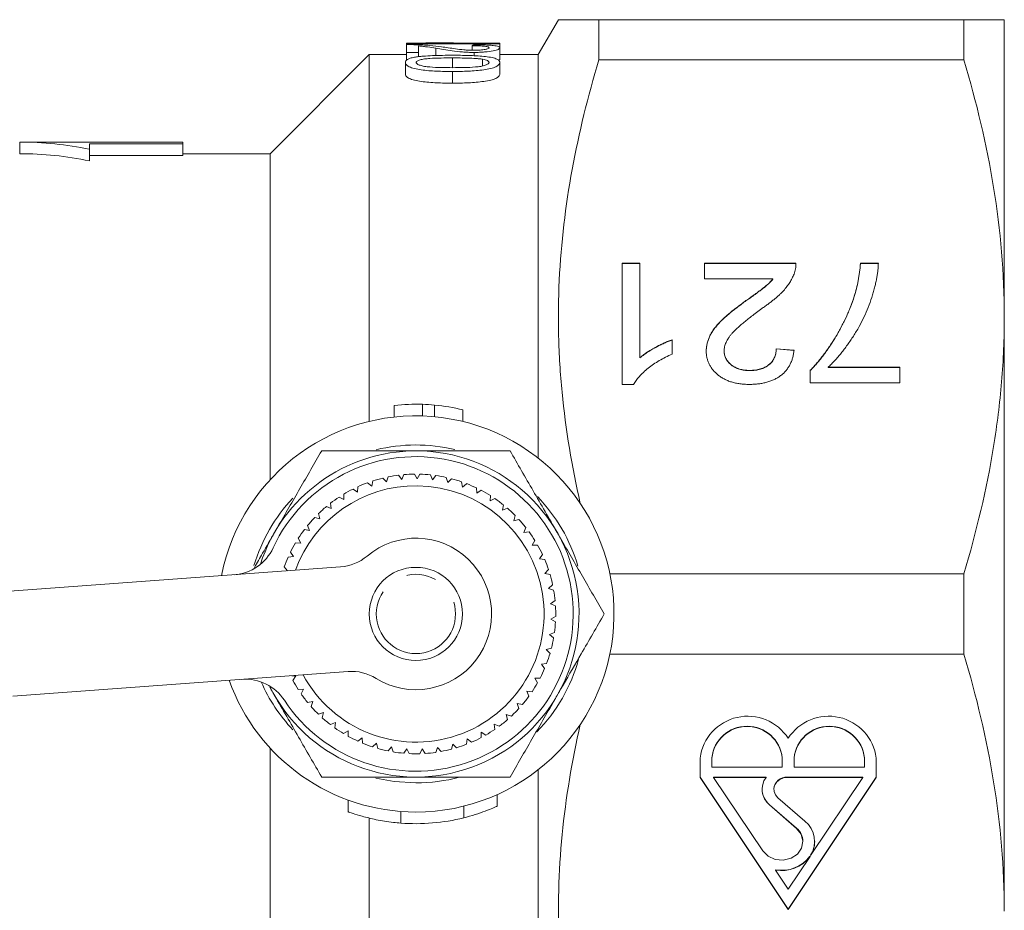
# Model space of a CAD drawing. Units: millimetres. Extents: x 168 to 239, y 63 to 269.
# Drawn here: x 197 to 239, y 120 to 158 of the extents above; entities that cross this region are included whole.
import ezdxf

# ---------------------------------------------------------------- set-up
doc = ezdxf.new("R2010")
doc.units = ezdxf.units.MM
doc.linetypes.add('PHANTOM', pattern=[12.7, 6.35, -1.27, 1.27, -1.27, 1.27, -1.27])

msp = doc.modelspace()

# ---------------------------------------------------------------- linework, layer by layer
at = {"color": 7, "linetype": 'Continuous', "lineweight": 15}
for p, q in [((219.898, 158.19), (219.032, 156.69)), ((221.63, 156.463), (221.63, 158.19)), ((221.63, 158.19), (237.299, 158.19)), ((237.299, 156.463), (237.299, 158.19)), ((239.032, 158.19), (239.032, 145.44)), ((213.382, 157.182), (213.382, 157.16)), ((215.392, 157.19), (214.327, 157.19)), ((217.382, 157.181), (214.397, 157.181)), ((217.382, 157.16), (217.382, 157.181)), ((213.382, 157.16), (217.382, 157.16)), ((213.382, 157.16), (213.382, 157.121)), ((213.382, 157.121), (213.382, 156.777)), ((213.382, 156.777), (213.895, 156.777)), ((213.382, 156.777), (213.382, 156.439)), ((213.895, 156.777), (213.895, 157.062)), ((213.895, 156.777), (213.895, 156.602)), ((214.637, 156.966), (214.637, 156.652)), ((216.202, 157.071), (216.202, 156.878)), ((216.278, 156.786), (216.278, 156.643)), ((217.382, 157.16), (217.382, 156.982)), ((217.382, 156.982), (217.382, 156.482)), ((211.782, 156.69), (207.532, 152.44)), ((213.382, 156.69), (211.782, 156.69)), ((211.782, 140.951), (211.782, 156.69)), ((213.33, 156.354), (213.33, 155.854)), ((215.356, 156.549), (215.356, 156.131)), ((216.646, 156.493), (216.646, 156.207)), ((217.382, 156.482), (217.327, 156.436)), ((219.032, 156.69), (217.382, 156.69)), ((217.382, 156.354), (217.382, 155.854)), ((219.032, 139.375), (219.032, 156.69)), ((237.299, 156.463), (221.63, 156.463)), ((203.782, 152.94), (196.782, 152.94)), ((196.782, 152.94), (196.782, 152.44)), ((203.782, 152.862), (199.782, 152.862)), ((199.782, 152.862), (199.782, 152.627)), ((199.782, 152.627), (199.782, 152.127)), ((203.782, 152.94), (203.782, 152.862)), ((203.782, 152.862), (203.782, 152.362)), ((199.782, 152.362), (203.782, 152.362)), ((207.532, 152.44), (203.782, 152.44)), ((207.532, 138.451), (207.532, 152.44)), ((222.627, 147.736), (223.396, 147.736)), ((222.627, 142.54), (222.627, 147.736)), ((222.627, 147.726), (223.396, 147.726)), ((223.396, 147.736), (223.396, 143.687)), ((226.165, 147.736), (230.088, 147.736)), ((226.165, 147.07), (226.165, 147.736)), ((226.165, 147.726), (230.088, 147.726)), ((230.088, 147.726), (230.088, 147.736)), ((232.857, 147.736), (233.627, 147.736)), ((232.857, 147.726), (232.857, 147.736)), ((232.857, 147.726), (233.627, 147.726)), ((229.1, 147.07), (226.165, 147.07)), ((229.1, 147.06), (229.1, 147.07)), ((232.592, 146.314), (232.592, 146.324)), ((227.907, 146.096), (227.907, 146.106)), ((239.032, 145.44), (239.032, 119.94)), ((224.78, 144.453), (224.78, 143.839)), ((223.396, 143.677), (223.396, 143.687)), ((227.011, 143.971), (227.011, 143.981)), ((229.242, 144.072), (230.011, 144.006)), ((229.242, 144.062), (229.242, 144.072)), ((229.242, 144.062), (230.011, 143.996)), ((231.473, 143.273), (234.55, 143.273)), ((231.473, 143.263), (231.473, 143.273)), ((231.473, 143.263), (234.55, 143.263)), ((234.55, 143.273), (234.55, 142.607)), ((228.105, 143.13), (228.105, 143.14)), ((230.704, 142.607), (230.704, 143.146)), ((223.122, 142.54), (222.627, 142.54)), ((234.55, 142.607), (230.704, 142.607)), ((212.855, 141.639), (212.855, 141.139)), ((214.067, 141.685), (214.067, 141.185)), ((214.586, 141.652), (214.586, 141.152)), ((215.798, 141.447), (215.798, 140.947)), ((213.177, 138.458), (213.042, 138.644)), ((213.27, 138.668), (213.177, 138.458)), ((213.838, 138.49), (213.725, 138.69)), ((213.955, 138.687), (213.838, 138.49)), ((214.499, 138.445), (214.409, 138.657)), ((214.637, 138.629), (214.499, 138.445)), ((211.886, 138.171), (211.712, 138.322)), ((211.929, 138.397), (211.886, 138.171)), ((212.523, 138.352), (212.368, 138.521)), ((212.592, 138.571), (212.523, 138.352)), ((215.15, 138.326), (215.086, 138.547)), ((215.309, 138.492), (215.15, 138.326)), ((215.784, 138.133), (215.745, 138.36)), ((215.96, 138.28), (215.784, 138.133)), ((210.685, 137.829), (210.693, 137.6)), ((211.273, 137.92), (211.084, 138.049)), ((211.291, 138.149), (211.273, 137.92)), ((216.391, 137.87), (216.378, 138.099)), ((216.583, 137.996), (216.391, 137.87)), ((216.965, 137.539), (216.978, 137.768)), ((210.119, 137.443), (210.154, 137.216)), ((210.693, 137.6), (210.49, 137.707)), ((217.17, 137.642), (216.965, 137.539)), ((217.497, 137.144), (217.536, 137.37)), ((209.601, 136.994), (209.662, 136.773)), ((210.154, 137.216), (209.94, 137.299)), ((217.712, 137.223), (217.497, 137.144)), ((217.98, 136.692), (218.045, 136.912)), ((209.138, 136.49), (209.223, 136.276)), ((209.662, 136.773), (209.44, 136.831)), ((218.203, 136.746), (217.98, 136.692)), ((209.223, 136.276), (208.996, 136.309)), ((218.409, 136.187), (218.498, 136.398)), ((218.637, 136.215), (218.409, 136.187)), ((208.844, 135.733), (208.615, 135.74)), ((208.735, 135.935), (208.844, 135.733)), ((218.777, 135.637), (218.89, 135.837)), ((219.007, 135.639), (218.777, 135.637)), ((208.398, 135.339), (208.529, 135.151)), ((219.081, 135.048), (219.216, 135.234)), ((208.529, 135.151), (208.301, 135.131)), ((219.309, 135.024), (219.081, 135.048)), ((196.163, 133.648), (210.542, 134.707)), ((208.131, 134.708), (208.279, 134.541)), ((219.315, 134.428), (219.47, 134.598)), ((219.539, 134.379), (219.315, 134.428)), ((222.104, 134.417), (237.299, 134.417)), ((237.299, 130.963), (237.299, 134.417)), ((219.477, 133.786), (219.651, 133.937)), ((219.694, 133.711), (219.477, 133.786)), ((219.565, 133.13), (219.754, 133.26)), ((219.772, 133.031), (219.565, 133.13)), ((219.577, 132.468), (219.78, 132.575)), ((219.772, 132.346), (219.577, 132.468)), ((219.514, 131.809), (219.728, 131.892)), ((219.693, 131.665), (219.514, 131.809)), ((219.376, 131.161), (219.599, 131.219)), ((219.538, 130.998), (219.376, 131.161)), ((219.166, 130.533), (219.393, 130.566)), ((237.299, 130.963), (222.104, 130.963)), ((210.873, 130.22), (196.494, 129.16)), ((219.308, 130.353), (219.166, 130.533)), ((208.457, 130.041), (208.626, 130.033)), ((208.626, 130.033), (208.501, 129.84)), ((218.885, 129.934), (219.114, 129.94)), ((219.005, 129.738), (218.885, 129.934)), ((208.733, 129.448), (208.962, 129.463)), ((208.962, 129.463), (208.861, 129.257)), ((218.537, 129.37), (218.766, 129.35)), ((218.635, 129.162), (218.537, 129.37)), ((209.135, 128.893), (209.361, 128.935)), ((209.361, 128.935), (209.284, 128.718)), ((209.599, 128.389), (209.818, 128.455)), ((209.818, 128.455), (209.766, 128.232)), ((218.128, 128.849), (218.353, 128.804)), ((218.201, 128.632), (218.128, 128.849)), ((210.116, 127.94), (210.327, 128.031)), ((210.327, 128.031), (210.301, 127.803)), ((217.662, 128.379), (217.88, 128.308)), ((217.709, 128.154), (217.662, 128.379)), ((210.682, 127.553), (210.88, 127.668)), ((210.88, 127.668), (210.88, 127.438)), ((216.58, 127.383), (216.584, 127.612)), ((216.584, 127.612), (216.781, 127.493)), ((217.145, 127.965), (217.354, 127.869)), ((217.167, 127.736), (217.145, 127.965)), ((211.287, 127.233), (211.472, 127.37)), ((211.472, 127.37), (211.498, 127.142)), ((215.957, 127.098), (215.987, 127.326)), ((215.987, 127.326), (216.169, 127.185)), ((207.532, 114.777), (207.532, 126.929)), ((211.926, 126.984), (212.093, 127.141)), ((212.093, 127.141), (212.145, 126.917)), ((212.588, 126.81), (212.737, 126.985)), ((212.737, 126.985), (212.814, 126.769)), ((213.266, 126.712), (213.394, 126.903)), ((213.394, 126.903), (213.495, 126.697)), ((213.951, 126.692), (214.056, 126.897)), ((214.056, 126.897), (214.18, 126.703)), ((214.634, 126.751), (214.715, 126.966)), ((214.715, 126.966), (214.86, 126.788)), ((215.305, 126.887), (215.361, 127.109)), ((215.361, 127.109), (215.526, 126.949)), ((225.977, 126.518), (225.977, 126.508)), ((225.977, 126.508), (225.977, 125.675)), ((226.482, 126.518), (226.482, 126.508)), ((226.482, 126.508), (226.482, 126.112)), ((229.505, 126.518), (229.505, 126.508)), ((229.505, 126.112), (229.505, 126.508)), ((230.01, 126.518), (230.01, 126.508)), ((230.01, 126.508), (230.01, 126.112)), ((233.032, 126.518), (233.032, 126.508)), ((233.032, 126.112), (233.032, 126.508)), ((233.537, 126.508), (233.537, 126.518)), ((233.537, 125.675), (233.537, 126.508)), ((219.032, 108.69), (219.032, 126.005)), ((226.482, 126.112), (229.505, 126.112)), ((230.01, 126.112), (233.032, 126.112)), ((225.977, 125.685), (229.757, 120.015)), ((225.977, 125.675), (229.757, 120.005)), ((228.807, 125.685), (226.56, 125.685)), ((226.56, 125.685), (226.56, 125.675)), ((226.56, 125.675), (228.664, 122.519)), ((228.807, 125.675), (226.56, 125.675)), ((228.807, 125.685), (228.807, 125.675)), ((232.954, 125.685), (229.728, 125.685)), ((232.954, 125.675), (229.728, 125.675)), ((229.757, 120.015), (233.537, 125.685)), ((229.757, 120.005), (233.537, 125.675)), ((230.722, 122.327), (232.954, 125.675)), ((232.954, 125.685), (232.954, 125.675)), ((229.14, 125.175), (229.14, 125.165)), ((210.88, 124.701), (210.88, 124.191)), ((217.277, 124.442), (217.277, 124.942)), ((217.277, 124.434), (217.277, 124.935)), ((229.312, 124.804), (230.477, 123.796)), ((230.12, 123.496), (228.955, 124.505)), ((230.12, 123.486), (228.955, 124.495)), ((211.782, 109.457), (211.782, 123.923)), ((230.391, 122.92), (230.391, 122.93)), ((229.757, 120.88), (230.694, 122.284)), ((230.694, 122.294), (230.694, 122.294)), ((230.694, 122.294), (230.694, 122.284)), ((230.694, 122.294), (230.694, 122.284)), ((230.694, 122.284), (230.694, 122.284)), ((230.722, 122.337), (230.722, 122.327)), ((230.722, 122.327), (230.722, 122.327)), ((229.209, 121.711), (229.209, 121.701)), ((229.209, 121.701), (229.757, 120.88)), ((229.757, 120.015), (229.757, 120.005))]:
    msp.add_line(p, q, dxfattribs=at)
at = {"color": 8, "linetype": 'PHANTOM', "lineweight": 0}
for p, q in [((215.355, 155.967), (215.355, 155.467)), ((229.728, 125.685), (229.728, 125.675)), ((215.835, 123.942), (215.835, 124.442)), ((228.955, 124.505), (228.955, 124.495)), ((213.132, 123.715), (213.132, 124.215)), ((230.12, 123.496), (230.12, 123.486))]:
    msp.add_line(p, q, dxfattribs=at)
at = {"color": 7, "linetype": 'Continuous', "lineweight": 15, "flags": 128}
for points in [[(212.057, 125.648), (212.854, 125.5), (213.782, 125.44)], [(229.728, 125.675), (229.558, 125.653), (229.401, 125.589), (229.273, 125.489), (229.184, 125.36), (229.142, 125.215), (229.151, 125.066), (229.209, 124.925), (229.312, 124.804)], [(228.664, 122.519), (228.892, 122.291), (229.2, 122.152), (229.546, 122.121), (229.881, 122.203), (230.157, 122.387), (230.335, 122.646), (230.391, 122.943), (230.315, 123.237), (230.12, 123.486)]]:
    msp.add_lwpolyline(points, dxfattribs=at)
at = {"color": 7, "linetype": 'Continuous', "lineweight": 15}
msp.add_circle((213.782, 132.69), 2, dxfattribs=at)
at = {"color": 8, "linetype": 'PHANTOM', "lineweight": 0}
msp.add_circle((213.782, 132.69), 1.7, dxfattribs=at)
at = {"color": 7, "linetype": 'Continuous', "lineweight": 15}
for centre, radius, start, end in [((213.782, 133.19), 8.5, 88.0758, 96.2552), ((213.782, 133.19), 8.5, 84.5681, 88.0758), ((213.782, 133.19), 8.5, 76.2789, 84.5681), ((213.782, 132.69), 8.5, 270, 168.8655), ((213.782, 132.69), 7.25, 76.7248, 103.6298), ((213.782, 132.69), 7, 90, 162.2488), ((213.782, 132.69), 7, 206.1812, 90), ((213.782, 132.69), 6.75, 213.2743, 155.1557), ((213.782, 132.69), 6, 97.0841, 101.4363), ((213.782, 132.69), 6, 90.5387, 94.8908), ((213.782, 132.69), 6, 83.9932, 88.3454), ((213.782, 132.69), 6, 77.4478, 81.7999), ((213.782, 132.69), 5.5, 89.442, 160.0673), ((213.782, 132.69), 5.5, 208.3627, 89.442), ((213.782, 132.69), 6, 110.1751, 114.5272), ((213.782, 132.69), 6, 103.6296, 107.9817), ((213.782, 132.69), 6, 70.9023, 75.2544), ((213.782, 132.69), 6, 64.3569, 68.709), ((213.782, 132.69), 6, 116.7205, 121.0726), ((213.782, 132.69), 6, 57.8114, 62.1635), ((213.782, 132.69), 7.25, 136.7231, 163.3685), ((213.782, 132.69), 6, 123.266, 127.6181), ((213.782, 132.69), 6, 51.266, 55.6181), ((213.782, 132.69), 7.25, 16.4606, 43.9941), ((213.782, 132.69), 6, 129.8114, 134.1635), ((213.782, 132.69), 6, 44.7205, 49.0726), ((213.782, 132.69), 6, 136.3569, 140.709), ((213.782, 132.69), 6, 38.1751, 42.5272), ((213.782, 132.69), 6, 142.9023, 147.2544), ((213.782, 132.69), 6, 31.6296, 35.9817), ((213.782, 132.69), 6, 149.4478, 153.7999), ((213.782, 132.69), 3.25, 238.2644, 130.1656), ((213.782, 132.69), 6, 25.0841, 29.4363), ((205.841, 136.366), 2, 274.215, 335.1557), ((213.782, 132.69), 6, 155.9932, 160.3454), ((210.395, 136.702), 2, 274.215, 310.1656), ((213.782, 132.69), 6, 18.5387, 22.8908), ((213.782, 132.69), 6, 11.9932, 16.3454), ((213.782, 132.69), 6, 5.4478, 9.7999), ((213.782, 132.69), 6, 358.9023, 3.2544), ((213.782, 132.69), 6, 352.3569, 356.709), ((213.782, 132.69), 6, 345.8114, 350.1635), ((213.782, 132.69), 6, 339.266, 343.6181), ((213.782, 132.69), 7.25, 315.7782, 344.434), ((211.02, 128.225), 2, 58.2644, 94.215), ((213.782, 132.69), 6, 332.7205, 337.0726), ((213.782, 132.69), 8.5, 199.5645, 270), ((206.466, 127.889), 2, 33.2743, 94.215), ((213.782, 132.69), 7.25, 203.747, 223.2509), ((213.782, 132.69), 6, 208.3569, 212.709), ((213.782, 132.69), 6, 326.1751, 330.5272), ((213.782, 132.69), 6, 214.9023, 219.2544), ((213.782, 132.69), 6, 319.6296, 323.9817), ((213.782, 132.69), 6, 221.4478, 225.7999), ((213.782, 132.69), 6, 313.0841, 317.4363), ((213.782, 132.69), 6, 227.9932, 232.3454), ((213.782, 132.69), 6, 306.5387, 310.8908), ((228.022, 126.24), 2.062, 32.7018, 172.5265), ((231.492, 126.24), 2.062, 7.4735, 147.2982), ((213.782, 132.69), 6, 234.5387, 238.8908), ((213.782, 132.69), 6, 299.9932, 304.3454), ((227.993, 126.352), 1.52, 6.277, 173.723), ((227.993, 126.342), 1.52, 6.277, 173.723), ((231.521, 126.352), 1.52, 6.277, 173.723), ((231.521, 126.342), 1.52, 6.277, 173.723), ((213.782, 132.69), 6, 241.0841, 245.4363), ((213.782, 132.69), 6, 293.4478, 297.7999), ((213.782, 132.69), 6, 247.6296, 251.9817), ((213.782, 132.69), 6, 254.1751, 258.5272), ((213.782, 132.69), 6, 260.7205, 265.0726), ((213.782, 132.69), 6, 273.8114, 278.1635), ((213.782, 132.69), 6, 280.3569, 284.709), ((213.782, 132.69), 6, 286.9023, 291.2544), ((213.782, 132.69), 6, 267.266, 271.6181), ((213.782, 132.69), 7.25, 270, 284.9306), ((229.495, 125.162), 0.858, 143.3022, 231.0218), ((229.687, 125.138), 0.549, 85.6807, 176.1061), ((229.519, 125.187), 0.885, 180.754, 230.3689), ((213.782, 132.19), 8.5, 265.6205, 283.9826), ((229.771, 122.923), 1.122, 327.8926, 51.0224), ((229.65, 122.924), 0.741, 0.4718, 50.6511), ((229.79, 122.933), 1.106, 327.395, 359.8238), ((229.479, 123.204), 1.517, 259.7576, 323.1616), ((229.479, 123.194), 1.517, 259.7576, 323.1616)]:
    msp.add_arc(centre, radius, start, end, dxfattribs=at)
for centre, major_axis, ratio, start_param, end_param in [((214.327, 133.19), (37.375, 0), 0.642148, 1.570796, 1.596098), ((215.392, 133.19), (37.375, 0), 0.642148, 1.544159, 1.597433), ((216.441, 133.19), (0, 24), 0.1, 0.077995, 0.099447), ((196.782, 133.19), (0, 19.75), 0.857143, 6.105029, 6.283185), ((196.782, 132.69), (0, 19.75), 0.857143, 6.105029, 6.283185)]:
    msp.add_ellipse(centre, major_axis=major_axis, ratio=ratio, start_param=start_param, end_param=end_param, dxfattribs=at)
for points, knots in [([(219.91, 158.19), (219.906, 158.19), (219.852, 158.19), (220.074, 158.19), (220.609, 158.19), (221.289, 158.19), (221.63, 158.19)], [0, 0, 0, 0, 0.0237488, 0.3212072, 0.65944, 1, 1, 1, 1]), ([(239.032, 158.19), (239.032, 158.19), (238.993, 158.19), (238.838, 158.19), (238.721, 158.19), (238.269, 158.19), (237.832, 158.19), (237.299, 158.19)], [0, 0, 0, 0, 0.25, 0.25, 0.5, 0.5, 1, 1, 1, 1]), ([(213.738, 157.117), (213.68, 157.118), (213.622, 157.119), (213.502, 157.121), (213.442, 157.121), (213.382, 157.121)], [0, 0, 0, 0, 0.5, 0.5, 1, 1, 1, 1]), ([(214.878, 157.027), (214.723, 157.05), (214.561, 157.069), (214.278, 157.092), (214.179, 157.099), (214.021, 157.107), (213.967, 157.109), (213.855, 157.113), (213.796, 157.115), (213.738, 157.117)], [0, 0, 0, 0, 0.5, 0.5, 0.75, 0.75, 0.875, 0.875, 1, 1, 1, 1]), ([(213.895, 157.062), (213.968, 157.056), (214.039, 157.05), (214.169, 157.036), (214.228, 157.028), (214.406, 157.003), (214.522, 156.985), (214.637, 156.966)], [0, 0, 0, 0, 0.25, 0.25, 0.5, 0.5, 1, 1, 1, 1]), ([(214.637, 156.966), (214.747, 156.948), (214.859, 156.929), (215.09, 156.891), (215.211, 156.871), (215.476, 156.835), (215.62, 156.817), (215.856, 156.799), (215.937, 156.795), (216.104, 156.788), (216.191, 156.787), (216.278, 156.786)], [0, 0, 0, 0, 0.25, 0.25, 0.5, 0.5, 0.75, 0.75, 0.875, 0.875, 1, 1, 1, 1]), ([(216.273, 156.876), (216.235, 156.876), (216.197, 156.876), (216.123, 156.878), (216.086, 156.88), (215.978, 156.885), (215.908, 156.891), (215.713, 156.908), (215.598, 156.924), (215.271, 156.969), (215.072, 157), (214.878, 157.027)], [0, 0, 0, 0, 0.0625, 0.0625, 0.125, 0.125, 0.25, 0.25, 0.5, 0.5, 1, 1, 1, 1]), ([(216.202, 157.071), (216.251, 157.071), (216.301, 157.071), (216.397, 157.07), (216.445, 157.068), (216.537, 157.065), (216.581, 157.062), (216.663, 157.057), (216.7, 157.053), (216.8, 157.041), (216.849, 157.031), (216.909, 157.009), (216.918, 156.997), (216.92, 156.984)], [0, 0, 0, 0, 0.125, 0.125, 0.25, 0.25, 0.375, 0.375, 0.5, 0.5, 0.75, 0.75, 1, 1, 1, 1]), ([(217.382, 156.982), (217.38, 156.993), (217.377, 157.003), (217.358, 157.022), (217.343, 157.031), (217.277, 157.057), (217.204, 157.071), (217.049, 157.089), (216.991, 157.094), (216.863, 157.102), (216.792, 157.105), (216.646, 157.111), (216.57, 157.113), (216.413, 157.115), (216.333, 157.116), (216.254, 157.117)], [0, 0, 0, 0, 0.125, 0.125, 0.25, 0.25, 0.5, 0.5, 0.625, 0.625, 0.75, 0.75, 0.875, 0.875, 1, 1, 1, 1]), ([(216.92, 156.984), (216.918, 156.972), (216.909, 156.959), (216.87, 156.941), (216.852, 156.934), (216.808, 156.923), (216.784, 156.917), (216.694, 156.901), (216.623, 156.892), (216.498, 156.882), (216.455, 156.88), (216.365, 156.877), (216.319, 156.876), (216.273, 156.876)], [0, 0, 0, 0, 0.25, 0.25, 0.375, 0.375, 0.5, 0.5, 0.75, 0.75, 0.875, 0.875, 1, 1, 1, 1]), ([(216.278, 156.786), (216.356, 156.787), (216.434, 156.788), (216.586, 156.793), (216.662, 156.798), (216.872, 156.815), (216.998, 156.832), (217.2, 156.872), (217.274, 156.894), (217.341, 156.928), (217.357, 156.939), (217.378, 156.961), (217.38, 156.972), (217.382, 156.982)], [0, 0, 0, 0, 0.125, 0.125, 0.25, 0.25, 0.5, 0.5, 0.75, 0.75, 0.875, 0.875, 1, 1, 1, 1]), ([(213.716, 156.578), (213.684, 156.571), (213.652, 156.565), (213.594, 156.55), (213.568, 156.543), (213.494, 156.518), (213.451, 156.5), (213.388, 156.462), (213.365, 156.441), (213.337, 156.399), (213.333, 156.376), (213.33, 156.354)], [0, 0, 0, 0, 0.125, 0.125, 0.25, 0.25, 0.5, 0.5, 0.75, 0.75, 1, 1, 1, 1]), ([(213.33, 156.354), (213.331, 156.339), (213.333, 156.323), (213.345, 156.293), (213.355, 156.277), (213.394, 156.231), (213.436, 156.2), (213.556, 156.144), (213.633, 156.117), (213.81, 156.073), (213.909, 156.054), (214.116, 156.024), (214.223, 156.012), (214.446, 155.993), (214.558, 155.987), (214.897, 155.971), (215.125, 155.968), (215.355, 155.967)], [0, 0, 0, 0, 0.0625, 0.0625, 0.125, 0.125, 0.25, 0.25, 0.375, 0.375, 0.5, 0.5, 0.625, 0.625, 0.75, 0.75, 1, 1, 1, 1]), ([(215.355, 156.664), (215.211, 156.663), (215.068, 156.663), (214.783, 156.658), (214.641, 156.654), (214.36, 156.642), (214.223, 156.634), (214.025, 156.617), (213.96, 156.611), (213.834, 156.596), (213.775, 156.587), (213.716, 156.578)], [0, 0, 0, 0, 0.25, 0.25, 0.5, 0.5, 0.75, 0.75, 0.875, 0.875, 1, 1, 1, 1]), ([(213.792, 156.354), (213.794, 156.365), (213.795, 156.375), (213.809, 156.396), (213.82, 156.406), (213.865, 156.435), (213.91, 156.452), (214.019, 156.482), (214.082, 156.495), (214.224, 156.515), (214.302, 156.521), (214.539, 156.537), (214.702, 156.541), (215.029, 156.548), (215.192, 156.548), (215.356, 156.549)], [0, 0, 0, 0, 0.0625, 0.0625, 0.125, 0.125, 0.25, 0.25, 0.375, 0.375, 0.5, 0.5, 0.75, 0.75, 1, 1, 1, 1]), ([(215.356, 156.131), (215.192, 156.132), (215.028, 156.133), (214.7, 156.141), (214.537, 156.147), (214.3, 156.167), (214.223, 156.175), (214.08, 156.199), (214.018, 156.215), (213.91, 156.249), (213.866, 156.269), (213.821, 156.3), (213.809, 156.311), (213.795, 156.332), (213.794, 156.343), (213.792, 156.354)], [0, 0, 0, 0, 0.25, 0.25, 0.5, 0.5, 0.625, 0.625, 0.75, 0.75, 0.875, 0.875, 0.9375, 0.9375, 1, 1, 1, 1]), ([(217.382, 156.354), (217.381, 156.369), (217.379, 156.384), (217.367, 156.413), (217.357, 156.427), (217.331, 156.454), (217.315, 156.468), (217.271, 156.493), (217.244, 156.506), (217.155, 156.54), (217.077, 156.56), (216.898, 156.592), (216.799, 156.606), (216.489, 156.637), (216.262, 156.648), (215.924, 156.658), (215.811, 156.66), (215.583, 156.663), (215.469, 156.664), (215.355, 156.664)], [0, 0, 0, 0, 0.0625, 0.0625, 0.125, 0.125, 0.1875, 0.1875, 0.25, 0.25, 0.375, 0.375, 0.5, 0.5, 0.75, 0.75, 0.875, 0.875, 1, 1, 1, 1]), ([(215.355, 155.967), (215.583, 155.968), (215.811, 155.97), (216.147, 155.986), (216.258, 155.993), (216.477, 156.013), (216.587, 156.025), (216.797, 156.055), (216.898, 156.072), (217.08, 156.116), (217.154, 156.142), (217.272, 156.2), (217.314, 156.23), (217.356, 156.277), (217.366, 156.292), (217.378, 156.323), (217.38, 156.339), (217.382, 156.354)], [0, 0, 0, 0, 0.25, 0.25, 0.375, 0.375, 0.5, 0.5, 0.625, 0.625, 0.75, 0.75, 0.875, 0.875, 0.9375, 0.9375, 1, 1, 1, 1]), ([(215.356, 156.549), (215.467, 156.548), (215.578, 156.548), (215.799, 156.545), (215.909, 156.543), (216.129, 156.536), (216.237, 156.532), (216.396, 156.521), (216.448, 156.517), (216.55, 156.507), (216.599, 156.5), (216.646, 156.493)], [0, 0, 0, 0, 0.25, 0.25, 0.5, 0.5, 0.75, 0.75, 0.875, 0.875, 1, 1, 1, 1]), ([(216.92, 156.355), (216.919, 156.344), (216.917, 156.334), (216.904, 156.312), (216.894, 156.301), (216.851, 156.27), (216.808, 156.25), (216.699, 156.215), (216.636, 156.2), (216.493, 156.176), (216.416, 156.167), (216.178, 156.147), (216.015, 156.141), (215.686, 156.133), (215.521, 156.132), (215.356, 156.131)], [0, 0, 0, 0, 0.0625, 0.0625, 0.125, 0.125, 0.25, 0.25, 0.375, 0.375, 0.5, 0.5, 0.75, 0.75, 1, 1, 1, 1]), ([(216.646, 156.493), (216.687, 156.485), (216.727, 156.476), (216.796, 156.457), (216.826, 156.446), (216.875, 156.422), (216.892, 156.41), (216.915, 156.383), (216.919, 156.369), (216.92, 156.355)], [0, 0, 0, 0, 0.25, 0.25, 0.5, 0.5, 0.75, 0.75, 1, 1, 1, 1]), ([(221.63, 156.463), (221.166, 154.905), (220.779, 153.34), (220.201, 150.192), (220.01, 148.608), (219.897, 146.217), (219.888, 145.417), (219.928, 143.812), (219.977, 143.005), (220.21, 140.598), (220.477, 139.009), (220.836, 137.433)], [0, 0, 0, 0, 0.25, 0.25, 0.5, 0.5, 0.625, 0.625, 0.75, 0.75, 1, 1, 1, 1]), ([(237.299, 156.463), (237.839, 154.649), (238.275, 152.826), (238.872, 149.153), (239.032, 147.304), (239.032, 145.44)], [0, 0, 0, 0, 0.5, 0.5, 1, 1, 1, 1]), ([(215.355, 155.467), (215.126, 155.468), (214.898, 155.471), (214.561, 155.487), (214.45, 155.493), (214.229, 155.512), (214.119, 155.524), (213.806, 155.569), (213.619, 155.614), (213.437, 155.7), (213.395, 155.73), (213.355, 155.777), (213.345, 155.792), (213.333, 155.823), (213.331, 155.839), (213.33, 155.854)], [0, 0, 0, 0, 0.25, 0.25, 0.375, 0.375, 0.5, 0.5, 0.75, 0.75, 0.875, 0.875, 0.9375, 0.9375, 1, 1, 1, 1]), ([(217.382, 155.854), (217.38, 155.839), (217.378, 155.823), (217.367, 155.793), (217.357, 155.777), (217.315, 155.731), (217.273, 155.7), (217.157, 155.643), (217.082, 155.616), (216.904, 155.573), (216.802, 155.556), (216.489, 155.512), (216.265, 155.491), (215.813, 155.47), (215.584, 155.468), (215.355, 155.467)], [0, 0, 0, 0, 0.0625, 0.0625, 0.125, 0.125, 0.25, 0.25, 0.375, 0.375, 0.5, 0.5, 0.75, 0.75, 1, 1, 1, 1]), ([(230.088, 147.736), (230.088, 147.697), (230.088, 147.618), (230.073, 147.501), (230.049, 147.385), (230.021, 147.311), (230.008, 147.274)], [0, 0, 0, 0, 0.252643, 0.50444, 0.750407, 1, 1, 1, 1]), ([(233.627, 147.736), (233.625, 147.685), (233.621, 147.578), (233.604, 147.415), (233.582, 147.243), (233.55, 147.064), (233.51, 146.877), (233.462, 146.682), (233.405, 146.479), (233.321, 146.198), (233.195, 145.844), (233.013, 145.426), (232.803, 145.015), (232.602, 144.682), (232.432, 144.423), (232.302, 144.234), (232.168, 144.055), (232.034, 143.883), (231.898, 143.719), (231.758, 143.563), (231.618, 143.414), (231.521, 143.32), (231.473, 143.273)], [0, 0, 0, 0, 0.031516, 0.06481, 0.099912, 0.136676, 0.175144, 0.215766, 0.258158, 0.302294, 0.392742, 0.4833, 0.574414, 0.666292, 0.71201, 0.756373, 0.799815, 0.841961, 0.882843, 0.922918, 0.961966, 1, 1, 1, 1]), ([(232.592, 146.324), (232.625, 146.434), (232.692, 146.657), (232.766, 147.003), (232.824, 147.364), (232.846, 147.611), (232.857, 147.736)], [0, 0, 0, 0, 0.237217, 0.482586, 0.736847, 1, 1, 1, 1]), ([(232.592, 146.314), (232.625, 146.424), (232.692, 146.647), (232.766, 146.993), (232.824, 147.354), (232.846, 147.601), (232.857, 147.726)], [0, 0, 0, 0, 0.237217, 0.482586, 0.736847, 1, 1, 1, 1]), ([(227.907, 146.106), (227.959, 146.143), (228.059, 146.214), (228.202, 146.316), (228.33, 146.41), (228.446, 146.493), (228.545, 146.568), (228.632, 146.631), (228.704, 146.688), (228.812, 146.773), (228.95, 146.895), (229.051, 147.013), (229.1, 147.07)], [0, 0, 0, 0, 0.1242, 0.23683, 0.339495, 0.431254, 0.511455, 0.581223, 0.640495, 0.688308, 0.850333, 1, 1, 1, 1]), ([(227.907, 146.096), (227.959, 146.133), (228.059, 146.204), (228.202, 146.306), (228.33, 146.4), (228.446, 146.483), (228.545, 146.558), (228.632, 146.621), (228.704, 146.678), (228.812, 146.763), (228.95, 146.885), (229.051, 147.003), (229.1, 147.06)], [0, 0, 0, 0, 0.1242, 0.23683, 0.339495, 0.431254, 0.511455, 0.581223, 0.640495, 0.688308, 0.850333, 1, 1, 1, 1]), ([(230.008, 147.274), (229.982, 147.213), (229.93, 147.089), (229.825, 146.911), (229.702, 146.733), (229.582, 146.588), (229.471, 146.472), (229.379, 146.382), (229.277, 146.289), (229.164, 146.195), (229.043, 146.097), (228.913, 145.997), (228.773, 145.895), (228.674, 145.828), (228.624, 145.793)], [0, 0, 0, 0, 0.100388, 0.204407, 0.310686, 0.422157, 0.480685, 0.543238, 0.6095, 0.679555, 0.753841, 0.831641, 0.913813, 1, 1, 1, 1]), ([(230.704, 143.146), (230.749, 143.192), (230.841, 143.286), (230.976, 143.435), (231.11, 143.594), (231.243, 143.764), (231.377, 143.944), (231.51, 144.135), (231.644, 144.336), (231.819, 144.617), (232.028, 144.976), (232.245, 145.42), (232.438, 145.868), (232.541, 146.172), (232.592, 146.324)], [0, 0, 0, 0, 0.050273, 0.102792, 0.157615, 0.214634, 0.274064, 0.335948, 0.400322, 0.467079, 0.602073, 0.735748, 0.868203, 1, 1, 1, 1]), ([(230.704, 143.136), (230.749, 143.182), (230.841, 143.276), (230.976, 143.425), (231.11, 143.584), (231.243, 143.754), (231.377, 143.934), (231.51, 144.125), (231.644, 144.326), (231.819, 144.607), (232.028, 144.966), (232.245, 145.41), (232.438, 145.858), (232.541, 146.162), (232.592, 146.314)], [0, 0, 0, 0, 0.050273, 0.102792, 0.157615, 0.214634, 0.274064, 0.335948, 0.400322, 0.467079, 0.602073, 0.735748, 0.868203, 1, 1, 1, 1]), ([(226.242, 143.975), (226.244, 144.026), (226.247, 144.129), (226.273, 144.283), (226.317, 144.435), (226.376, 144.587), (226.456, 144.741), (226.557, 144.897), (226.682, 145.056), (226.803, 145.192), (226.916, 145.306), (227.015, 145.399), (227.13, 145.499), (227.257, 145.607), (227.4, 145.722), (227.555, 145.845), (227.726, 145.973), (227.845, 146.061), (227.907, 146.106)], [0, 0, 0, 0, 0.057945, 0.116018, 0.174826, 0.234683, 0.296827, 0.364061, 0.436192, 0.51426, 0.556976, 0.604856, 0.657675, 0.715751, 0.77884, 0.847501, 0.921228, 1, 1, 1, 1]), ([(226.242, 143.965), (226.244, 144.016), (226.247, 144.119), (226.273, 144.273), (226.317, 144.425), (226.376, 144.577), (226.456, 144.731), (226.557, 144.887), (226.682, 145.046), (226.803, 145.182), (226.916, 145.296), (227.015, 145.389), (227.13, 145.489), (227.257, 145.597), (227.4, 145.712), (227.555, 145.835), (227.726, 145.963), (227.845, 146.051), (227.907, 146.096)], [0, 0, 0, 0, 0.057945, 0.116018, 0.174826, 0.234683, 0.296827, 0.364061, 0.436192, 0.51426, 0.556976, 0.604856, 0.657675, 0.715751, 0.77884, 0.847501, 0.921228, 1, 1, 1, 1]), ([(228.624, 145.793), (228.547, 145.737), (228.398, 145.628), (228.188, 145.468), (227.997, 145.318), (227.826, 145.178), (227.676, 145.048), (227.544, 144.928), (227.432, 144.819), (227.339, 144.717), (227.26, 144.621), (227.194, 144.527), (227.138, 144.434), (227.092, 144.342), (227.056, 144.251), (227.031, 144.16), (227.014, 144.07), (227.012, 144.01), (227.011, 143.981)], [0, 0, 0, 0, 0.11141, 0.214526, 0.309417, 0.396087, 0.474284, 0.544374, 0.60642, 0.660582, 0.709794, 0.756451, 0.800767, 0.843168, 0.884295, 0.923885, 0.962359, 1, 1, 1, 1]), ([(239.032, 145.44), (239.032, 144.514), (238.992, 143.583), (238.837, 141.724), (238.722, 140.799), (238.273, 138.041), (237.837, 136.222), (237.299, 134.417)], [0, 0, 0, 0, 0.25, 0.25, 0.5, 0.5, 1, 1, 1, 1]), ([(223.396, 143.687), (223.44, 143.724), (223.532, 143.801), (223.688, 143.91), (223.862, 144.02), (224.051, 144.126), (224.244, 144.226), (224.431, 144.316), (224.608, 144.392), (224.725, 144.433), (224.78, 144.453)], [0, 0, 0, 0, 0.11167, 0.232094, 0.362743, 0.502558, 0.641525, 0.771098, 0.890162, 1, 1, 1, 1]), ([(223.396, 143.677), (223.44, 143.714), (223.532, 143.791), (223.688, 143.9), (223.862, 144.01), (224.051, 144.116), (224.244, 144.216), (224.431, 144.306), (224.608, 144.382), (224.725, 144.423), (224.78, 144.443)], [0, 0, 0, 0, 0.11167, 0.232094, 0.362743, 0.502558, 0.641525, 0.771098, 0.890162, 1, 1, 1, 1]), ([(224.78, 143.839), (224.684, 143.796), (224.495, 143.712), (224.227, 143.566), (223.977, 143.408), (223.749, 143.237), (223.545, 143.063), (223.373, 142.887), (223.229, 142.716), (223.156, 142.597), (223.122, 142.54)], [0, 0, 0, 0, 0.142657, 0.281169, 0.416977, 0.550852, 0.678364, 0.795032, 0.901998, 1, 1, 1, 1]), ([(228.088, 142.54), (228.019, 142.541), (227.884, 142.543), (227.687, 142.564), (227.501, 142.596), (227.325, 142.64), (227.162, 142.699), (227.009, 142.77), (226.867, 142.853), (226.738, 142.95), (226.622, 143.056), (226.52, 143.169), (226.435, 143.288), (226.363, 143.413), (226.309, 143.545), (226.271, 143.683), (226.245, 143.826), (226.243, 143.925), (226.242, 143.975)], [0, 0, 0, 0, 0.074712, 0.145539, 0.213339, 0.278615, 0.342094, 0.40389, 0.465063, 0.526577, 0.587328, 0.64638, 0.704345, 0.761672, 0.819418, 0.878039, 0.937796, 1, 1, 1, 1]), ([(227.011, 143.981), (227.012, 143.952), (227.014, 143.894), (227.029, 143.81), (227.051, 143.73), (227.086, 143.654), (227.128, 143.58), (227.181, 143.51), (227.243, 143.444), (227.314, 143.382), (227.391, 143.324), (227.477, 143.276), (227.567, 143.233), (227.663, 143.198), (227.766, 143.173), (227.874, 143.154), (227.988, 143.142), (228.065, 143.141), (228.105, 143.14)], [0, 0, 0, 0, 0.061762, 0.121174, 0.179421, 0.236843, 0.294322, 0.353191, 0.412721, 0.474522, 0.537057, 0.599591, 0.662367, 0.725246, 0.790316, 0.857724, 0.927232, 1, 1, 1, 1]), ([(227.011, 143.971), (227.012, 143.942), (227.014, 143.884), (227.029, 143.8), (227.051, 143.72), (227.086, 143.644), (227.128, 143.57), (227.181, 143.5), (227.243, 143.434), (227.314, 143.372), (227.391, 143.314), (227.477, 143.266), (227.567, 143.223), (227.663, 143.188), (227.766, 143.163), (227.874, 143.144), (227.988, 143.132), (228.065, 143.131), (228.105, 143.13)], [0, 0, 0, 0, 0.061762, 0.121174, 0.179421, 0.236843, 0.294322, 0.353191, 0.412721, 0.474522, 0.537057, 0.599591, 0.662367, 0.725246, 0.790316, 0.857724, 0.927232, 1, 1, 1, 1]), ([(230.011, 144.006), (230.003, 143.948), (229.988, 143.835), (229.95, 143.671), (229.896, 143.519), (229.832, 143.376), (229.752, 143.245), (229.661, 143.123), (229.554, 143.013), (229.436, 142.914), (229.305, 142.826), (229.163, 142.749), (229.01, 142.684), (228.846, 142.631), (228.672, 142.591), (228.487, 142.562), (228.291, 142.544), (228.157, 142.541), (228.088, 142.54)], [0, 0, 0, 0, 0.070675, 0.137493, 0.201473, 0.262869, 0.32255, 0.380737, 0.43822, 0.495487, 0.553484, 0.611346, 0.670644, 0.731587, 0.794183, 0.859445, 0.928208, 1, 1, 1, 1]), ([(228.105, 143.14), (228.147, 143.141), (228.228, 143.142), (228.348, 143.154), (228.461, 143.172), (228.568, 143.2), (228.668, 143.234), (228.762, 143.278), (228.85, 143.328), (228.93, 143.386), (229.003, 143.451), (229.067, 143.522), (229.12, 143.599), (229.164, 143.683), (229.199, 143.771), (229.224, 143.866), (229.238, 143.968), (229.241, 144.037), (229.242, 144.072)], [0, 0, 0, 0, 0.070696, 0.138358, 0.20337, 0.2657, 0.327256, 0.386512, 0.445858, 0.505173, 0.56378, 0.622343, 0.680824, 0.739795, 0.800801, 0.864239, 0.930631, 1, 1, 1, 1]), ([(228.105, 143.13), (228.147, 143.131), (228.228, 143.132), (228.348, 143.144), (228.461, 143.162), (228.568, 143.19), (228.668, 143.224), (228.762, 143.268), (228.85, 143.318), (228.93, 143.376), (229.003, 143.441), (229.067, 143.512), (229.12, 143.589), (229.164, 143.673), (229.199, 143.761), (229.224, 143.856), (229.238, 143.958), (229.241, 144.027), (229.242, 144.062)], [0, 0, 0, 0, 0.070696, 0.138358, 0.20337, 0.2657, 0.327256, 0.386512, 0.445858, 0.505173, 0.56378, 0.622343, 0.680824, 0.739795, 0.800801, 0.864239, 0.930631, 1, 1, 1, 1]), ([(207.719, 136.19), (207.767, 136.273), (208.13, 136.901), (208.814, 138.086), (209.429, 139.152), (209.74, 139.69)], [0, 0, 0, 0, 0.07008, 0.530779, 1, 1, 1, 1]), ([(209.74, 139.69), (210, 139.69), (210.785, 139.69), (212.131, 139.69), (213.229, 139.69), (213.782, 139.69)], [0, 0, 0, 0, 0.197285, 0.595925, 1, 1, 1, 1]), ([(213.782, 139.69), (214.084, 139.69), (214.915, 139.69), (216.275, 139.69), (217.305, 139.69), (217.823, 139.69)], [0, 0, 0, 0, 0.221087, 0.60826, 1, 1, 1, 1]), ([(217.823, 139.69), (218.151, 139.122), (218.646, 138.265), (219.326, 137.087), (219.671, 136.49), (219.844, 136.19)], [0, 0, 0, 0, 0.495251, 0.746818, 1, 1, 1, 1]), ([(206.851, 134.687), (206.968, 134.888), (207.255, 135.386), (207.546, 135.89), (207.719, 136.19)], [0, 0, 0, 0, 0.403975, 1, 1, 1, 1]), ([(219.844, 136.19), (219.892, 136.107), (220.254, 135.479), (220.938, 134.294), (221.554, 133.228), (221.864, 132.69)], [0, 0, 0, 0, 0.07008, 0.530779, 1, 1, 1, 1]), ([(221.864, 132.69), (221.701, 132.407), (221.375, 131.841), (220.788, 130.826), (220.275, 129.938), (219.93, 129.34), (219.844, 129.19)], [0, 0, 0, 0, 0.247292, 0.49541, 0.873284, 1, 1, 1, 1]), ([(237.299, 130.963), (237.839, 129.149), (238.275, 127.326), (238.872, 123.653), (239.032, 121.804), (239.032, 119.94)], [0, 0, 0, 0, 0.5, 0.5, 1, 1, 1, 1]), ([(207.719, 129.19), (207.671, 129.273), (207.602, 129.393), (207.534, 129.512), (207.513, 129.548)], [0, 0, 0, 0, 0.694213, 1, 1, 1, 1]), ([(209.74, 125.69), (209.412, 126.258), (208.917, 127.115), (208.238, 128.293), (207.892, 128.89), (207.719, 129.19)], [0, 0, 0, 0, 0.495251, 0.746818, 1, 1, 1, 1]), ([(219.844, 129.19), (219.796, 129.107), (219.591, 128.752), (219.228, 128.124), (218.757, 127.308), (218.287, 126.494), (217.978, 125.958), (217.823, 125.69)], [0, 0, 0, 0, 0.070046, 0.299805, 0.530826, 0.765023, 1, 1, 1, 1]), ([(220.836, 127.947), (220.479, 126.381), (220.214, 124.805), (219.904, 121.634), (219.859, 120.038), (219.968, 117.627), (220.034, 116.821), (220.221, 115.222), (220.341, 114.426), (220.776, 112.048), (221.165, 110.477), (221.63, 108.917)], [0, 0, 0, 0, 0.25, 0.25, 0.5, 0.5, 0.625, 0.625, 0.75, 0.75, 1, 1, 1, 1]), ([(213.782, 125.69), (213.51, 125.69), (212.965, 125.69), (212.147, 125.69), (211.332, 125.69), (210.659, 125.69), (210.129, 125.69), (209.87, 125.69), (209.74, 125.69)], [0, 0, 0, 0, 0.198733, 0.398328, 0.600239, 0.802778, 0.901367, 1, 1, 1, 1]), ([(217.823, 125.69), (217.568, 125.69), (217.057, 125.69), (216.278, 125.69), (215.488, 125.69), (214.805, 125.69), (214.235, 125.69), (213.933, 125.69), (213.782, 125.69)], [0, 0, 0, 0, 0.193576, 0.387519, 0.582903, 0.778942, 0.889396, 1, 1, 1, 1]), ([(215.835, 123.942), (216.003, 123.987), (216.339, 124.077), (216.781, 124.234), (217.103, 124.364), (217.271, 124.439), (217.261, 124.435), (217.258, 124.434)], [0, 0, 0, 0, 0.224384, 0.448594, 0.675935, 0.894076, 1, 1, 1, 1]), ([(210.908, 124.191), (210.9, 124.193), (210.871, 124.204), (211.062, 124.135), (211.459, 124.008), (212.063, 123.856), (212.661, 123.756), (213.027, 123.724), (213.132, 123.715)], [0, 0, 0, 0, 0.070229, 0.27066, 0.475064, 0.690536, 0.91058, 1, 1, 1, 1])]:
    msp.add_open_spline(points, degree=3, knots=knots, dxfattribs=at)

doc.saveas('drawing.dxf')
